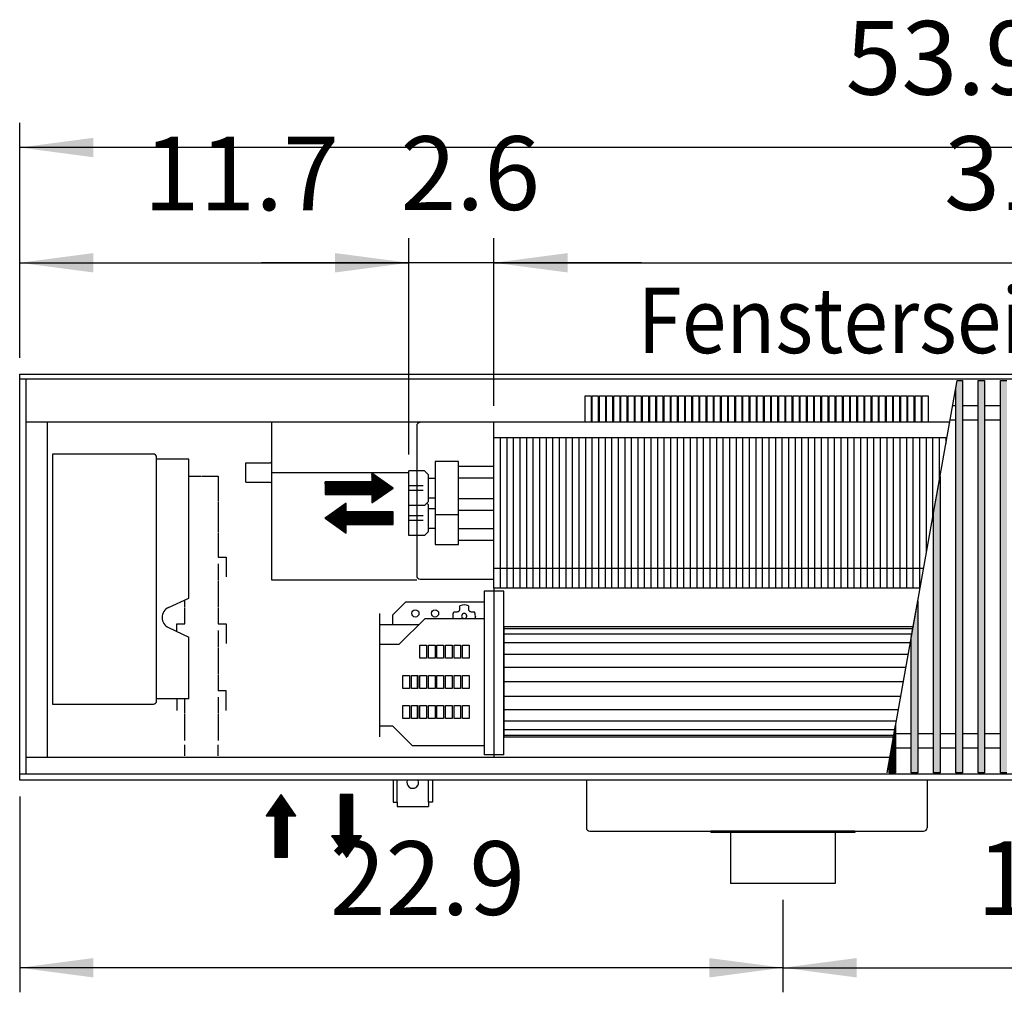
# Model space of a CAD drawing. Units: millimetres. Extents: x 16291 to 27725, y -26201 to -18748.
# Drawn here: x 17123 to 17875, y -22973 to -22230 of the extents above; entities that cross this region are included whole.
import ezdxf

# ---------------------------------------------------------------- set-up
doc = ezdxf.new("R2010")
doc.units = ezdxf.units.MM
doc.layers.add('1', color=7, linetype='Continuous')
doc.styles.add('CONVERTER_19', font='txt.shx', dxfattribs={"width": 0.9})
doc.dimstyles.new('ME10_DIM_166', dxfattribs={"dimtxt": 56.25, "dimasz": 56.25, "dimexe": 18.75, "dimexo": 12.5, "dimgap": 22.5, "dimtad": 1, "dimdec": 1, "dimlfac": 0.03937, "dimdsep": 46, "dimtxsty": 'CONVERTER_19', "dimsah": 1, "dimcen": 0.09, "dimclrd": 6, "dimclre": 6, "dimclrt": 3, "dimadec": 0, "dimazin": 0, "dimtfac": 1, "dimtdec": 4, "dimtix": 1, "dimtmove": 0, "dimatfit": 3, "dimfxl": 1, "dimtolj": 1, "dimtzin": 0, "dimarcsym": 0})
doc.dimstyles.new('ME10_DIM_167', dxfattribs={"dimtxt": 56.25, "dimasz": 56.25, "dimexe": 18.75, "dimexo": 12.5, "dimgap": 22.5, "dimtad": 1, "dimdec": 1, "dimlfac": 0.03937, "dimdsep": 46, "dimtxsty": 'CONVERTER_19', "dimsah": 1, "dimcen": 0.09, "dimclrd": 6, "dimclre": 6, "dimclrt": 3, "dimadec": 0, "dimazin": 0, "dimtfac": 1, "dimtdec": 4, "dimtix": 1, "dimtmove": 0, "dimatfit": 3, "dimfxl": 1, "dimtolj": 1, "dimtzin": 0, "dimarcsym": 0})
doc.dimstyles.new('ME10_DIM_168', dxfattribs={"dimtxt": 56.25, "dimasz": 56.25, "dimexe": 18.75, "dimexo": 12.5, "dimgap": 22.5, "dimtad": 1, "dimdec": 1, "dimlfac": 0.03937, "dimdsep": 46, "dimtxsty": 'CONVERTER_19', "dimsah": 1, "dimcen": 0.09, "dimclrd": 6, "dimclre": 6, "dimclrt": 3, "dimadec": 0, "dimazin": 0, "dimtfac": 1, "dimtdec": 4, "dimtix": 1, "dimtmove": 0, "dimatfit": 3, "dimfxl": 1, "dimtolj": 1, "dimtzin": 0, "dimarcsym": 0})
doc.dimstyles.new('ME10_DIM_170', dxfattribs={"dimtxt": 56.25, "dimasz": 56.25, "dimexe": 18.75, "dimexo": 12.5, "dimgap": 22.5, "dimtad": 1, "dimdec": 1, "dimlfac": 0.03937, "dimdsep": 46, "dimtxsty": 'CONVERTER_19', "dimsah": 1, "dimcen": 0.09, "dimclrd": 6, "dimclre": 6, "dimclrt": 3, "dimadec": 0, "dimazin": 0, "dimtfac": 1, "dimtdec": 4, "dimtix": 1, "dimtmove": 0, "dimatfit": 3, "dimfxl": 1, "dimtolj": 1, "dimtzin": 0, "dimarcsym": 0})
doc.dimstyles.new('ME10_DIM_172', dxfattribs={"dimtxt": 56.25, "dimasz": 56.25, "dimexe": 18.75, "dimexo": 12.5, "dimgap": 22.5, "dimtad": 1, "dimdec": 1, "dimlfac": 0.03937, "dimdsep": 46, "dimtxsty": 'CONVERTER_19', "dimsah": 1, "dimcen": 0.09, "dimclrd": 6, "dimclre": 6, "dimclrt": 3, "dimadec": 0, "dimazin": 0, "dimtfac": 1, "dimtdec": 4, "dimtix": 1, "dimtmove": 0, "dimatfit": 3, "dimfxl": 1, "dimtolj": 1, "dimtzin": 0, "dimarcsym": 0})
doc.dimstyles.new('ME10_DIM_173', dxfattribs={"dimtxt": 56.25, "dimasz": 56.25, "dimexe": 18.75, "dimexo": 12.5, "dimgap": 22.5, "dimtad": 1, "dimdec": 1, "dimlfac": 0.03937, "dimdsep": 46, "dimtxsty": 'CONVERTER_19', "dimsah": 1, "dimcen": 0.09, "dimclrd": 6, "dimclre": 6, "dimclrt": 3, "dimadec": 0, "dimazin": 0, "dimtfac": 1, "dimtdec": 4, "dimtix": 1, "dimtmove": 0, "dimatfit": 3, "dimfxl": 1, "dimtolj": 1, "dimtzin": 0, "dimarcsym": 0})
pattern_1 = [(45, (0, 0), (-0.007071067812, 0.007071067812), [])]

# ---------------------------------------------------------------- blocks, each defined once
blk = doc.blocks.new('*D161')
at = {"layer": '1', "color": 6, "linetype": 'Continuous'}
for p, q in [((17705.89, -22902.21), (17705.89, -22972.71)), ((18110.89, -22902.21), (18110.89, -22972.71)), ((17705.89, -22953.96), (18110.89, -22953.96))]:
    blk.add_line(p, q, dxfattribs=at)
at = {"layer": '1', "color": 6}
for points in [[(17762.14, -22946.56), (17762.14, -22961.37), (17705.89, -22953.96)], [(18054.64, -22961.37), (18054.64, -22946.56), (18110.89, -22953.96)]]:
    blk.add_solid(points, dxfattribs=at)
at = {"layer": '1', "color": 3, "insert": (17853.82, -22931.18), "char_height": 56.25, "attachment_point": 7, "rotation": 0.00014, "line_spacing_factor": 0.454545, "style": 'CONVERTER_19'}
blk.add_mtext('15.9', dxfattribs=at)
blk = doc.blocks.new('*D162')
at = {"layer": '1', "color": 6, "linetype": 'Continuous'}
for p, q in [((17123.39, -22488.21), (17123.39, -22308.96)), ((18493.39, -22488.21), (18493.39, -22308.96)), ((18493.39, -22327.71), (17123.39, -22327.71))]:
    blk.add_line(p, q, dxfattribs=at)
at = {"layer": '1', "color": 6}
for points in [[(17179.64, -22320.31), (17179.64, -22335.12), (17123.39, -22327.71)], [(18437.14, -22335.12), (18437.14, -22320.31), (18493.39, -22327.71)]]:
    blk.add_solid(points, dxfattribs=at)
at = {"layer": '1', "color": 3, "insert": (17753.82, -22304.93), "char_height": 56.25, "attachment_point": 7, "rotation": 0.00014, "line_spacing_factor": 0.454545, "style": 'CONVERTER_19'}
blk.add_mtext('53.9', dxfattribs=at)
blk = doc.blocks.new('*D163')
at = {"layer": '1', "color": 6, "linetype": 'Continuous'}
for p, q in [((17485.39, -22525.01), (17485.39, -22396.96)), ((18280.39, -22525.01), (18280.39, -22396.96)), ((17485.39, -22415.71), (18280.39, -22415.71))]:
    blk.add_line(p, q, dxfattribs=at)
at = {"layer": '1', "color": 6}
for points in [[(17541.64, -22408.31), (17541.64, -22423.12), (17485.39, -22415.71)], [(18224.14, -22423.12), (18224.14, -22408.31), (18280.39, -22415.71)]]:
    blk.add_solid(points, dxfattribs=at)
at = {"layer": '1', "color": 3, "insert": (17828.97, -22392.93), "char_height": 56.25, "attachment_point": 7, "rotation": 0.00014, "line_spacing_factor": 0.454545, "style": 'CONVERTER_19'}
blk.add_mtext('31.3', dxfattribs=at)
blk = doc.blocks.new('*D165')
at = {"layer": '1', "color": 6, "linetype": 'Continuous'}
for p, q in [((17123.39, -22488.21), (17123.39, -22396.96)), ((17420.39, -22562.05), (17420.39, -22396.96)), ((17123.39, -22415.71), (17420.39, -22415.71))]:
    blk.add_line(p, q, dxfattribs=at)
at = {"layer": '1', "color": 6}
for points in [[(17179.64, -22408.31), (17179.64, -22423.12), (17123.39, -22415.71)], [(17364.14, -22423.12), (17364.14, -22408.31), (17420.39, -22415.71)]]:
    blk.add_solid(points, dxfattribs=at)
at = {"layer": '1', "color": 3, "insert": (17217.97, -22393.21), "char_height": 56.25, "attachment_point": 7, "rotation": 0.00014, "line_spacing_factor": 0.454545, "style": 'CONVERTER_19'}
blk.add_mtext('11.7', dxfattribs=at)
blk = doc.blocks.new('*D167')
at = {"layer": '1', "color": 6, "linetype": 'Continuous'}
for p, q in [((17420.39, -22562.05), (17420.39, -22396.96)), ((17485.39, -22471.57), (17485.39, -22396.96)), ((17420.39, -22415.71), (17307.89, -22415.71)), ((17485.39, -22415.71), (17420.39, -22415.71)), ((17597.89, -22415.71), (17485.39, -22415.71)), ((17485.39, -22525.01), (17485.39, -22509.34))]:
    blk.add_line(p, q, dxfattribs=at)
at = {"layer": '1', "color": 6}
for points in [[(17364.14, -22423.12), (17364.14, -22408.31), (17420.39, -22415.71)], [(17541.64, -22408.31), (17541.64, -22423.12), (17485.39, -22415.71)]]:
    blk.add_solid(points, dxfattribs=at)
at = {"layer": '1', "color": 3, "insert": (17414.01, -22392.93), "char_height": 56.25, "attachment_point": 7, "rotation": 0.00014, "line_spacing_factor": 0.454545, "style": 'CONVERTER_19'}
blk.add_mtext('2.6', dxfattribs=at)
blk = doc.blocks.new('*D168')
at = {"layer": '1', "color": 6, "linetype": 'Continuous'}
for p, q in [((17123.39, -22823.21), (17123.39, -22972.71)), ((17705.89, -22902.21), (17705.89, -22972.71)), ((17705.89, -22953.96), (17123.39, -22953.96))]:
    blk.add_line(p, q, dxfattribs=at)
at = {"layer": '1', "color": 6}
for points in [[(17179.64, -22946.56), (17179.64, -22961.37), (17123.39, -22953.96)], [(17649.64, -22961.37), (17649.64, -22946.56), (17705.89, -22953.96)]]:
    blk.add_solid(points, dxfattribs=at)
at = {"layer": '1', "color": 3, "insert": (17360.07, -22931.18), "char_height": 56.25, "attachment_point": 7, "rotation": 0.00014, "line_spacing_factor": 0.454545, "style": 'CONVERTER_19'}
blk.add_mtext('22.9', dxfattribs=at)

msp = doc.modelspace()

# ---------------------------------------------------------------- hatches: boundary and pattern name
at = {"layer": '1', "linetype": 'Continuous'}
h = msp.add_hatch(dxfattribs=at)
h.set_pattern_fill('_USER', color=6, scale=0.01, angle=45, pattern_type=0)
h.set_pattern_definition(pattern_1)
h.paths.add_polyline_path([(17842.89, -22505.68), (17842.89, -22805.15), (17837.89, -22805.15), (17837.89, -22511.7), (17838.97, -22505.68)])
h = msp.add_hatch(dxfattribs=at)
h.set_pattern_fill('_USER', color=6, scale=0.01, angle=45, pattern_type=0)
h.set_pattern_definition(pattern_1)
h.paths.add_polyline_path([(17859.89, -22805.15), (17854.89, -22805.15), (17854.89, -22505.68), (17859.89, -22505.68)])
h = msp.add_hatch(dxfattribs=at)
h.set_pattern_fill('_USER', color=6, scale=0.01, angle=45, pattern_type=0)
h.set_pattern_definition(pattern_1)
h.paths.add_polyline_path([(17876.89, -22805.15), (17871.89, -22805.15), (17871.89, -22505.68), (17876.89, -22505.68)])
h = msp.add_hatch(dxfattribs=at)
h.set_pattern_fill('_USER', color=6, scale=0.01, angle=45, pattern_type=0)
h.set_pattern_definition(pattern_1)
h.paths.add_polyline_path([(17408.39, -22587.75), (17392.15, -22576.38), (17392.15, -22582.88), (17356.43, -22582.88), (17356.43, -22592.62), (17392.15, -22592.62), (17392.15, -22599.11)])
h = msp.add_hatch(dxfattribs=at)
h.set_pattern_fill('_USER', color=6, scale=0.01, angle=45, pattern_type=0)
h.set_pattern_definition(pattern_1)
h.paths.add_polyline_path([(17825.89, -22805.15), (17820.89, -22805.15), (17820.89, -22606.72), (17825.89, -22578.78)])
h = msp.add_hatch(dxfattribs=at)
h.set_pattern_fill('_USER', color=6, scale=0.01, angle=45, pattern_type=0)
h.set_pattern_definition(pattern_1)
h.paths.add_polyline_path([(17372.67, -22622.08), (17372.67, -22615.58), (17408.39, -22615.58), (17408.39, -22605.84), (17372.67, -22605.84), (17372.67, -22599.35), (17356.43, -22610.71)])
h = msp.add_hatch(dxfattribs=at)
h.set_pattern_fill('_USER', color=6, scale=0.01, angle=45, pattern_type=0)
h.set_pattern_definition(pattern_1)
h.paths.add_polyline_path([(17808.89, -22805.15), (17803.89, -22805.15), (17803.89, -22701.74), (17808.89, -22673.8)])
h = msp.add_hatch(dxfattribs=at)
h.set_pattern_fill('_USER', color=6, scale=0.01, angle=45, pattern_type=0)
h.set_pattern_definition(pattern_1)
h.paths.add_polyline_path([(17791.89, -22805.15), (17786.89, -22805.15), (17786.89, -22796.76), (17791.89, -22768.82)])
h = msp.add_hatch(dxfattribs=at)
h.set_pattern_fill('_USER', color=6, scale=0.01, angle=45, pattern_type=0)
h.set_pattern_definition(pattern_1)
h.paths.add_polyline_path([(17322.89, -22821.71), (17311.52, -22837.95), (17318.02, -22837.95), (17318.02, -22869.6), (17327.76, -22869.6), (17327.76, -22837.95), (17334.25, -22837.95)])
h = msp.add_hatch(dxfattribs=at)
h.set_pattern_fill('_USER', color=6, scale=0.01, angle=45, pattern_type=0)
h.set_pattern_definition(pattern_1)
h.paths.add_polyline_path([(17384.25, -22853.36), (17377.76, -22853.36), (17377.76, -22821.71), (17372.89, -22821.71), (17368.02, -22821.71), (17368.02, -22853.36), (17361.52, -22853.36), (17372.89, -22869.6)])

# ---------------------------------------------------------------- linework, layer by layer
at = {"color": 6, "linetype": 'Continuous'}
for p, q in [((17127.99, -22504.68), (17127.99, -22806.15)), ((17315.64, -22537.51), (17315.64, -22657.82)), ((17426.39, -22540.31), (17426.39, -22654.61)), ((17490.39, -22664.06), (17490.39, -22549.06)), ((17495.39, -22664.06), (17495.39, -22549.06)), ((17500.39, -22664.06), (17500.39, -22549.06)), ((17505.39, -22664.06), (17505.39, -22549.06)), ((17510.39, -22664.06), (17510.39, -22549.06)), ((17515.39, -22664.06), (17515.39, -22549.06)), ((17520.39, -22664.06), (17520.39, -22549.06)), ((17525.39, -22664.06), (17525.39, -22549.06)), ((17530.39, -22664.06), (17530.39, -22549.06)), ((17535.39, -22664.06), (17535.39, -22549.06)), ((17540.39, -22664.06), (17540.39, -22549.06)), ((17545.39, -22664.06), (17545.39, -22549.06)), ((17550.39, -22664.06), (17550.39, -22549.06)), ((17555.39, -22664.06), (17555.39, -22549.06)), ((17560.39, -22664.06), (17560.39, -22549.06)), ((17565.39, -22664.06), (17565.39, -22549.06)), ((17570.39, -22664.06), (17570.39, -22549.06)), ((17575.39, -22664.06), (17575.39, -22549.06)), ((17580.39, -22664.06), (17580.39, -22549.06)), ((17585.39, -22664.06), (17585.39, -22549.06)), ((17590.39, -22664.06), (17590.39, -22549.06)), ((17595.39, -22664.06), (17595.39, -22549.06)), ((17600.39, -22664.06), (17600.39, -22549.06)), ((17605.39, -22664.06), (17605.39, -22549.06)), ((17610.39, -22664.06), (17610.39, -22549.06)), ((17615.39, -22664.06), (17615.39, -22549.06)), ((17620.39, -22664.06), (17620.39, -22549.06)), ((17625.39, -22664.06), (17625.39, -22549.06)), ((17630.39, -22664.06), (17630.39, -22549.06)), ((17635.39, -22664.06), (17635.39, -22549.06)), ((17640.39, -22664.06), (17640.39, -22549.06)), ((17645.39, -22664.06), (17645.39, -22549.06)), ((17650.39, -22664.06), (17650.39, -22549.06)), ((17655.39, -22664.06), (17655.39, -22549.06)), ((17660.39, -22664.06), (17660.39, -22549.06)), ((17665.39, -22664.06), (17665.39, -22549.06)), ((17670.39, -22664.06), (17670.39, -22549.06)), ((17675.39, -22664.06), (17675.39, -22549.06)), ((17680.39, -22664.06), (17680.39, -22549.06)), ((17685.39, -22664.06), (17685.39, -22549.06)), ((17690.39, -22664.06), (17690.39, -22549.06)), ((17695.39, -22664.06), (17695.39, -22549.06)), ((17700.39, -22664.06), (17700.39, -22549.06)), ((17705.39, -22664.06), (17705.39, -22549.06)), ((17710.39, -22664.06), (17710.39, -22549.06)), ((17715.39, -22664.06), (17715.39, -22549.06)), ((17720.39, -22664.06), (17720.39, -22549.06)), ((17725.39, -22664.06), (17725.39, -22549.06)), ((17730.39, -22664.06), (17730.39, -22549.06)), ((17735.39, -22664.06), (17735.39, -22549.06)), ((17740.39, -22664.06), (17740.39, -22549.06)), ((17745.39, -22664.06), (17745.39, -22549.06)), ((17750.39, -22664.06), (17750.39, -22549.06)), ((17755.39, -22664.06), (17755.39, -22549.06)), ((17760.39, -22664.06), (17760.39, -22549.06)), ((17765.39, -22664.06), (17765.39, -22549.06)), ((17770.39, -22664.06), (17770.39, -22549.06)), ((17775.39, -22664.06), (17775.39, -22549.06)), ((17780.39, -22664.06), (17780.39, -22549.06)), ((17785.39, -22664.06), (17785.39, -22549.06)), ((17790.39, -22664.06), (17790.39, -22549.06)), ((17795.39, -22664.06), (17795.39, -22549.06)), ((17800.39, -22664.06), (17800.39, -22549.06)), ((17805.39, -22664.06), (17805.39, -22549.06)), ((17810.39, -22664.06), (17810.39, -22549.06)), ((17815.39, -22637.47), (17815.39, -22549.06)), ((17820.39, -22609.52), (17820.39, -22549.06)), ((17825.39, -22581.57), (17825.39, -22549.06)), ((17830.39, -22553.62), (17830.39, -22549.06)), ((17252.39, -22565.71), (17227.89, -22565.71)), ((17252.39, -22671.69), (17252.39, -22565.71)), ((17295.94, -22568.52), (17314.65, -22568.35)), ((17314.65, -22568.35), (17315.34, -22568.06)), ((17252.39, -22578.71), (17261.89, -22578.71)), ((17262.39, -22578.71), (17274.89, -22578.71)), ((17274.89, -22578.71), (17274.89, -22598.02)), ((17295.94, -22583.17), (17314.65, -22583.34)), ((17314.65, -22583.34), (17315.06, -22583.45)), ((17315.06, -22583.45), (17315.34, -22583.57)), ((17315.34, -22583.57), (17315.64, -22584.27)), ((17431.39, -22585.91), (17420.39, -22585.91)), ((17431.39, -22589.52), (17420.39, -22589.52)), ((17274.89, -22598.52), (17274.89, -22621.65)), ((17431.39, -22608.87), (17420.39, -22608.87)), ((17431.39, -22612.48), (17420.39, -22612.48)), ((17274.89, -22622.15), (17274.89, -22640.46)), ((17274.89, -22640.46), (17280.89, -22640.46)), ((17280.89, -22640.46), (17280.89, -22655.46)), ((17274.89, -22645.46), (17274.89, -22657.96)), ((17428.99, -22657.21), (17485.39, -22657.21)), ((17274.89, -22658.46), (17274.89, -22678.46)), ((17315.64, -22657.82), (17426.39, -22657.82)), ((17237.01, -22678.86), (17252.39, -22671.69)), ((17485.39, -22666.48), (17485.39, -22791.34)), ((17249.39, -22678.46), (17249.39, -22673.09)), ((17249.39, -22691.46), (17249.39, -22678.96)), ((17274.89, -22678.96), (17274.89, -22691.46)), ((17459.33, -22680.59), (17459.38, -22680.11)), ((17459.38, -22677.83), (17459.38, -22677.58)), ((17459.38, -22680.11), (17459.38, -22677.83)), ((17465.99, -22677.58), (17465.99, -22677.83)), ((17465.99, -22677.83), (17465.99, -22680.11)), ((17465.99, -22680.11), (17466.05, -22680.61)), ((17454.19, -22685.35), (17454.36, -22683.7)), ((17454.19, -22685.41), (17454.19, -22685.35)), ((17454.36, -22687.1), (17454.19, -22685.41)), ((17454.36, -22683.7), (17454.86, -22682.11)), ((17454.39, -22687.21), (17454.36, -22687.1)), ((17454.86, -22682.11), (17455.11, -22682.11)), ((17455.11, -22682.11), (17457.38, -22682.11)), ((17457.38, -22682.11), (17457.89, -22682.05)), ((17457.89, -22682.05), (17458.15, -22681.96)), ((17458.15, -22681.96), (17458.38, -22681.84)), ((17458.38, -22681.84), (17458.67, -22681.64)), ((17458.67, -22681.64), (17458.82, -22681.5)), ((17458.82, -22681.5), (17458.96, -22681.34)), ((17458.96, -22681.34), (17459.15, -22681.06)), ((17459.15, -22681.06), (17459.23, -22680.87)), ((17459.23, -22680.87), (17459.33, -22680.59)), ((17460.92, -22687.18), (17460.96, -22687.21)), ((17461.75, -22687.14), (17461.98, -22687.21)), ((17463.42, -22687.21), (17463.61, -22687.11)), ((17464.41, -22687.21), (17464.46, -22687.18)), ((17466.05, -22680.61), (17466.14, -22680.87)), ((17466.14, -22680.87), (17466.26, -22681.1)), ((17466.26, -22681.1), (17466.46, -22681.4)), ((17466.46, -22681.4), (17466.6, -22681.55)), ((17466.6, -22681.55), (17466.76, -22681.68)), ((17466.76, -22681.68), (17467.04, -22681.87)), ((17467.04, -22681.87), (17467.22, -22681.96)), ((17467.22, -22681.96), (17467.51, -22682.05)), ((17467.51, -22682.05), (17467.99, -22682.11)), ((17467.99, -22682.11), (17470.26, -22682.11)), ((17470.26, -22682.11), (17470.52, -22682.11)), ((17471.19, -22685.41), (17470.83, -22687.21)), ((17237.01, -22694.27), (17252.39, -22701.44)), ((17243.39, -22697.24), (17243.39, -22691.46)), ((17243.39, -22691.46), (17249.39, -22691.46)), ((17274.89, -22691.46), (17280.89, -22691.46)), ((17280.89, -22691.46), (17280.89, -22706.46)), ((17252.39, -22748.71), (17252.39, -22701.44)), ((17274.89, -22696.46), (17274.89, -22708.96)), ((17274.89, -22709.46), (17274.89, -22729.46)), ((17428.89, -22717.71), (17428.89, -22707.71)), ((17428.89, -22707.71), (17433.89, -22707.71)), ((17433.89, -22707.71), (17433.89, -22717.71)), ((17435.39, -22707.71), (17440.39, -22707.71)), ((17435.39, -22717.71), (17435.39, -22707.71)), ((17440.39, -22707.71), (17440.39, -22717.71)), ((17441.89, -22707.71), (17446.89, -22707.71)), ((17441.89, -22717.71), (17441.89, -22707.71)), ((17446.89, -22707.71), (17446.89, -22717.71)), ((17448.39, -22717.71), (17448.39, -22707.71)), ((17448.39, -22707.71), (17453.39, -22707.71)), ((17453.39, -22707.71), (17453.39, -22717.71)), ((17454.89, -22717.71), (17454.89, -22707.71)), ((17454.89, -22707.71), (17459.89, -22707.71)), ((17459.89, -22707.71), (17459.89, -22717.71)), ((17461.39, -22707.71), (17466.39, -22707.71)), ((17461.39, -22717.71), (17461.39, -22707.71)), ((17466.39, -22707.71), (17466.39, -22717.71)), ((17433.89, -22717.71), (17428.89, -22717.71)), ((17440.39, -22717.71), (17435.39, -22717.71)), ((17446.89, -22717.71), (17441.89, -22717.71)), ((17453.39, -22717.71), (17448.39, -22717.71)), ((17459.89, -22717.71), (17454.89, -22717.71)), ((17466.39, -22717.71), (17461.39, -22717.71)), ((17274.89, -22729.96), (17274.89, -22742.46)), ((17415.89, -22740.71), (17415.89, -22730.71)), ((17415.89, -22730.71), (17420.89, -22730.71)), ((17420.89, -22730.71), (17420.89, -22740.71)), ((17422.39, -22740.71), (17422.39, -22730.71)), ((17422.39, -22730.71), (17427.39, -22730.71)), ((17426.72, -22730.71), (17426.72, -22732.11)), ((17426.72, -22732.11), (17426.72, -22740.72)), ((17427.39, -22730.71), (17427.39, -22740.71)), ((17428.89, -22730.71), (17433.89, -22730.71)), ((17428.89, -22740.71), (17428.89, -22730.71)), ((17433.89, -22730.71), (17433.89, -22740.71)), ((17435.39, -22740.71), (17435.39, -22730.71)), ((17435.39, -22730.71), (17440.39, -22730.71)), ((17440.39, -22730.71), (17440.39, -22740.71)), ((17441.89, -22740.71), (17441.89, -22730.71)), ((17441.89, -22730.71), (17446.89, -22730.71)), ((17446.89, -22730.71), (17446.89, -22740.71)), ((17448.39, -22740.71), (17448.39, -22730.71)), ((17448.39, -22730.71), (17453.39, -22730.71)), ((17453.39, -22730.71), (17453.39, -22740.71)), ((17454.89, -22740.71), (17454.89, -22730.71)), ((17454.89, -22730.71), (17459.89, -22730.71)), ((17459.89, -22730.71), (17459.89, -22740.71)), ((17461.39, -22740.71), (17461.39, -22730.71)), ((17461.39, -22730.71), (17466.39, -22730.71)), ((17466.39, -22730.71), (17466.39, -22740.71)), ((17280.89, -22742.46), (17274.89, -22742.46)), ((17274.89, -22747.46), (17274.89, -22759.96)), ((17280.89, -22757.46), (17280.89, -22742.46)), ((17420.89, -22740.71), (17415.89, -22740.71)), ((17427.39, -22740.71), (17422.39, -22740.71)), ((17433.89, -22740.71), (17428.89, -22740.71)), ((17440.39, -22740.71), (17435.39, -22740.71)), ((17446.89, -22740.71), (17441.89, -22740.71)), ((17453.39, -22740.71), (17448.39, -22740.71)), ((17459.89, -22740.71), (17454.89, -22740.71)), ((17466.39, -22740.71), (17461.39, -22740.71)), ((17252.39, -22748.71), (17227.89, -22748.71)), ((17243.39, -22748.71), (17243.39, -22757.46)), ((17249.39, -22759.96), (17249.39, -22748.71)), ((17415.89, -22763.71), (17415.89, -22753.71)), ((17415.89, -22753.71), (17420.89, -22753.71)), ((17420.89, -22753.71), (17420.89, -22763.71)), ((17422.39, -22763.71), (17422.39, -22753.71)), ((17422.39, -22753.71), (17427.39, -22753.71)), ((17426.72, -22753.71), (17426.72, -22756.69)), ((17427.39, -22753.71), (17427.39, -22763.71)), ((17428.89, -22763.71), (17428.89, -22753.71)), ((17428.89, -22753.71), (17433.89, -22753.71)), ((17433.89, -22753.71), (17433.89, -22763.71)), ((17435.39, -22763.71), (17435.39, -22753.71)), ((17435.39, -22753.71), (17440.39, -22753.71)), ((17440.39, -22753.71), (17440.39, -22763.71)), ((17441.89, -22763.71), (17441.89, -22753.71)), ((17441.89, -22753.71), (17446.89, -22753.71)), ((17446.89, -22753.71), (17446.89, -22763.71)), ((17448.39, -22763.71), (17448.39, -22753.71)), ((17448.39, -22753.71), (17453.39, -22753.71)), ((17453.39, -22753.71), (17453.39, -22763.71)), ((17454.89, -22763.71), (17454.89, -22753.71)), ((17454.89, -22753.71), (17459.89, -22753.71)), ((17459.89, -22753.71), (17459.89, -22763.71)), ((17461.39, -22753.71), (17466.39, -22753.71)), ((17461.39, -22763.71), (17461.39, -22753.71)), ((17466.39, -22753.71), (17466.39, -22763.71)), ((17249.39, -22780.46), (17249.39, -22760.46)), ((17274.89, -22760.46), (17274.89, -22780.46)), ((17426.72, -22756.69), (17426.72, -22763.13)), ((17420.89, -22763.71), (17415.89, -22763.71)), ((17427.39, -22763.71), (17422.39, -22763.71)), ((17426.72, -22763.13), (17426.72, -22763.71)), ((17433.89, -22763.71), (17428.89, -22763.71)), ((17440.39, -22763.71), (17435.39, -22763.71)), ((17446.89, -22763.71), (17441.89, -22763.71)), ((17453.39, -22763.71), (17448.39, -22763.71)), ((17459.89, -22763.71), (17454.89, -22763.71)), ((17466.39, -22763.71), (17461.39, -22763.71)), ((17249.39, -22792.11), (17249.39, -22783.71)), ((17274.89, -22792.11), (17274.89, -22783.71))]:
    msp.add_line(p, q, dxfattribs=at)
at = {"color": 1, "linetype": 'Continuous'}
for p, q in [((17833.27, -22537.51), (17127.99, -22537.51)), ((17144.39, -22537.51), (17144.39, -22793.51)), ((17485.39, -22664.06), (17485.39, -22549.06)), ((17148.39, -22561.71), (17148.39, -22752.71)), ((17225.39, -22561.71), (17148.39, -22561.71)), ((17227.89, -22750.21), (17227.89, -22564.21)), ((17440.39, -22567.49), (17440.39, -22607.93)), ((17458.39, -22607.93), (17458.39, -22567.49)), ((17420.39, -22600.94), (17420.39, -22574.55)), ((17432.39, -22574.55), (17420.39, -22574.55)), ((17458.35, -22570.94), (17485.39, -22570.94)), ((17435.39, -22597.94), (17435.39, -22577.55)), ((17435.39, -22580.25), (17440.39, -22580.25)), ((17458.39, -22579.94), (17485.39, -22579.94)), ((17435.39, -22595.25), (17440.39, -22595.25)), ((17458.39, -22595.56), (17485.39, -22595.56)), ((17420.39, -22623.91), (17420.39, -22600.94)), ((17432.39, -22600.94), (17420.39, -22600.94)), ((17435.39, -22620.91), (17435.39, -22600.52)), ((17435.39, -22603.21), (17440.54, -22603.21)), ((17458.37, -22604.55), (17485.39, -22604.56)), ((17440.39, -22607.93), (17440.39, -22630.9)), ((17458.39, -22630.9), (17458.39, -22607.93)), ((17435.39, -22618.21), (17440.39, -22618.21)), ((17458.35, -22618.52), (17485.39, -22618.52)), ((17432.39, -22623.91), (17420.39, -22623.91)), ((17458.37, -22627.52), (17485.39, -22627.52)), ((17492.89, -22735.71), (17492.89, -22666.48)), ((17407.89, -22684.71), (17417.89, -22674.71)), ((17477.89, -22674.71), (17417.89, -22674.71)), ((17397.89, -22683.61), (17397.89, -22707.21)), ((17407.89, -22684.71), (17407.89, -22691.99)), ((17412.89, -22707.21), (17432.89, -22687.21)), ((17432.89, -22687.21), (17477.89, -22687.21)), ((17397.89, -22707.21), (17397.89, -22777.59)), ((17412.89, -22707.21), (17397.89, -22707.21)), ((17492.89, -22783.41), (17492.89, -22735.71)), ((17148.39, -22752.71), (17225.39, -22752.71)), ((17397.89, -22769.21), (17407.89, -22769.21)), ((17422.89, -22784.21), (17407.89, -22769.21)), ((17422.89, -22784.21), (17477.89, -22784.21)), ((17492.89, -22791.34), (17492.89, -22783.41)), ((17787.47, -22793.51), (17127.99, -22793.51)), ((17650.89, -22849.71), (17650.89, -22850.71)), ((17665.89, -22850.71), (17650.89, -22850.71)), ((17745.89, -22850.71), (17665.89, -22850.71)), ((17760.89, -22850.71), (17745.89, -22850.71)), ((17760.89, -22849.71), (17760.89, -22850.71))]:
    msp.add_line(p, q, dxfattribs=at)
at = {"color": 2, "linetype": 'Continuous'}
for p, q in [((17555.89, -22810.71), (17555.89, -22847.11)), ((17815.89, -22810.71), (17815.89, -22847.11)), ((17558.49, -22849.71), (17650.89, -22849.71)), ((17760.89, -22849.71), (17650.89, -22849.71)), ((17665.89, -22850.71), (17665.89, -22889.71)), ((17745.89, -22850.71), (17745.89, -22889.71)), ((17760.89, -22849.71), (17813.29, -22849.71)), ((17705.89, -22889.71), (17665.89, -22889.71)), ((17745.89, -22889.71), (17705.89, -22889.71))]:
    msp.add_line(p, q, dxfattribs=at)
at = {"color": 6, "linetype": 'Continuous'}
for centre in [(17425.39, -22683.41), (17440.39, -22683.41)]:
    msp.add_circle(centre, 2.75, dxfattribs=at)
for centre, radius, start, end in [((17428.99, -22540.31), 2.6, 90, 180), ((17428.99, -22654.61), 2.6, 180, 270), ((17240.6, -22686.56), 8.5, 115, 245), ((17462.69, -22685.41), 8.5, 67.13112, 112.86888), ((17462.66, -22685.41), 1.95, 299.1504, 242.30343), ((17462.69, -22685.41), 8.5, 0.00023, 22.86911)]:
    msp.add_arc(centre, radius, start, end, dxfattribs=at)
at = {"color": 1, "linetype": 'Continuous'}
for centre, start, end in [((17225.39, -22564.21), 0, 90), ((17225.39, -22750.21), 270, 0)]:
    msp.add_arc(centre, 2.5, start, end, dxfattribs=at)
at = {"color": 2, "linetype": 'Continuous'}
for centre, start, end in [((17558.49, -22847.11), 180, 270), ((17813.29, -22847.11), 270, 0)]:
    msp.add_arc(centre, 2.6, start, end, dxfattribs=at)
at = {"layer": '1', "color": 3, "linetype": 'Continuous'}
for p, q in [((17123.39, -22810.71), (17123.39, -22500.71)), ((17123.39, -22500.71), (18493.39, -22500.71)), ((18493.39, -22810.71), (17123.39, -22810.71))]:
    msp.add_line(p, q, dxfattribs=at)
at = {"layer": '1', "color": 6, "linetype": 'Continuous'}
for p, q in [((18493.39, -22504.68), (17123.39, -22504.68)), ((17785.39, -22805.15), (17838.97, -22505.68)), ((17837.89, -22511.7), (17838.97, -22505.68)), ((17838.97, -22505.68), (17842.89, -22505.68)), ((17842.89, -22505.68), (17842.89, -22805.15)), ((17854.89, -22805.15), (17854.89, -22505.68)), ((17854.89, -22505.68), (17859.89, -22505.68)), ((17859.89, -22505.68), (17859.89, -22805.15)), ((17871.89, -22505.68), (17876.89, -22505.68)), ((17871.89, -22805.15), (17871.89, -22505.68)), ((17837.89, -22805.15), (17837.89, -22511.7)), ((17559.52, -22517.28), (17559.52, -22537.51)), ((17564.99, -22517.28), (17564.99, -22537.51)), ((17570.47, -22517.28), (17570.47, -22537.51)), ((17575.94, -22517.28), (17575.94, -22537.51)), ((17581.42, -22517.28), (17581.42, -22537.51)), ((17586.89, -22517.28), (17586.89, -22537.51)), ((17592.37, -22517.28), (17592.37, -22537.51)), ((17597.84, -22517.28), (17597.84, -22537.51)), ((17603.32, -22517.28), (17603.32, -22537.51)), ((17608.79, -22517.28), (17608.79, -22537.51)), ((17614.27, -22517.28), (17614.27, -22537.51)), ((17619.74, -22517.28), (17619.74, -22537.51)), ((17625.22, -22517.28), (17625.22, -22537.51)), ((17630.69, -22517.28), (17630.69, -22537.51)), ((17636.16, -22517.28), (17636.16, -22537.51)), ((17641.64, -22517.28), (17641.64, -22537.51)), ((17647.11, -22517.28), (17647.11, -22537.51)), ((17652.59, -22517.28), (17652.59, -22537.51)), ((17658.06, -22517.28), (17658.06, -22537.51)), ((17663.54, -22517.28), (17663.54, -22537.51)), ((17669.01, -22517.28), (17669.01, -22537.51)), ((17674.49, -22517.28), (17674.49, -22537.51)), ((17679.96, -22517.28), (17679.96, -22537.51)), ((17685.44, -22517.28), (17685.44, -22537.51)), ((17690.91, -22517.28), (17690.91, -22537.51)), ((17696.39, -22517.28), (17696.39, -22537.51)), ((17701.86, -22517.28), (17701.86, -22537.51)), ((17707.34, -22517.28), (17707.34, -22537.51)), ((17712.81, -22517.28), (17712.81, -22537.51)), ((17718.29, -22517.28), (17718.29, -22537.51)), ((17723.76, -22517.28), (17723.76, -22537.51)), ((17729.24, -22517.28), (17729.24, -22537.51)), ((17734.71, -22517.28), (17734.71, -22537.51)), ((17740.19, -22517.28), (17740.19, -22537.51)), ((17745.66, -22517.28), (17745.66, -22537.51)), ((17751.13, -22517.28), (17751.13, -22537.51)), ((17756.61, -22517.28), (17756.61, -22537.51)), ((17762.08, -22517.28), (17762.08, -22537.51)), ((17767.56, -22517.28), (17767.56, -22537.51)), ((17773.03, -22517.28), (17773.03, -22537.51)), ((17778.51, -22517.28), (17778.51, -22537.51)), ((17783.98, -22517.28), (17783.98, -22537.51)), ((17789.46, -22517.28), (17789.46, -22537.51)), ((17794.93, -22517.28), (17794.93, -22537.51)), ((17800.41, -22517.28), (17800.41, -22537.51)), ((17805.88, -22517.28), (17805.88, -22537.51)), ((17811.36, -22517.28), (17811.36, -22537.51)), ((17816.83, -22517.28), (17816.83, -22537.51)), ((17835.57, -22524.68), (17837.89, -22524.68)), ((17842.89, -22524.68), (17854.89, -22524.68)), ((17859.89, -22524.68), (17871.89, -22524.68)), ((17833.6, -22535.68), (17837.89, -22535.68)), ((17842.89, -22535.68), (17854.89, -22535.68)), ((17859.89, -22535.68), (17871.89, -22535.68)), ((17485.39, -22549.06), (17485.39, -22537.51)), ((17559.52, -22537.51), (17554.94, -22537.51)), ((17564.99, -22537.51), (17560.42, -22537.51)), ((17570.47, -22537.51), (17565.89, -22537.51)), ((17575.94, -22537.51), (17571.37, -22537.51)), ((17581.42, -22537.51), (17576.84, -22537.51)), ((17586.89, -22537.51), (17582.32, -22537.51)), ((17592.37, -22537.51), (17587.79, -22537.51)), ((17597.84, -22537.51), (17593.27, -22537.51)), ((17603.32, -22537.51), (17598.74, -22537.51)), ((17608.79, -22537.51), (17604.22, -22537.51)), ((17614.27, -22537.51), (17609.69, -22537.51)), ((17619.74, -22537.51), (17615.17, -22537.51)), ((17625.22, -22537.51), (17620.64, -22537.51)), ((17630.69, -22537.51), (17626.12, -22537.51)), ((17636.16, -22537.51), (17631.59, -22537.51)), ((17641.64, -22537.51), (17637.06, -22537.51)), ((17647.11, -22537.51), (17642.54, -22537.51)), ((17652.59, -22537.51), (17648.01, -22537.51)), ((17658.06, -22537.51), (17653.49, -22537.51)), ((17663.54, -22537.51), (17658.96, -22537.51)), ((17669.01, -22537.51), (17664.44, -22537.51)), ((17674.49, -22537.51), (17669.91, -22537.51)), ((17679.96, -22537.51), (17675.39, -22537.51)), ((17685.44, -22537.51), (17680.86, -22537.51)), ((17690.91, -22537.51), (17686.34, -22537.51)), ((17696.39, -22537.51), (17691.81, -22537.51)), ((17701.86, -22537.51), (17697.29, -22537.51)), ((17707.34, -22537.51), (17702.76, -22537.51)), ((17712.81, -22537.51), (17708.24, -22537.51)), ((17718.29, -22537.51), (17713.71, -22537.51)), ((17723.76, -22537.51), (17719.19, -22537.51)), ((17729.24, -22537.51), (17724.66, -22537.51)), ((17734.71, -22537.51), (17730.14, -22537.51)), ((17740.19, -22537.51), (17735.61, -22537.51)), ((17295.94, -22583.17), (17295.94, -22568.52)), ((17315.64, -22575.84), (17420.39, -22575.84)), ((17820.89, -22606.72), (17825.89, -22578.78)), ((17825.89, -22578.78), (17825.89, -22805.15)), ((17820.89, -22805.15), (17820.89, -22606.72)), ((17813.31, -22649.06), (17485.39, -22649.06)), ((17485.39, -22664.06), (17485.39, -22793.51)), ((17803.89, -22701.74), (17808.89, -22673.8)), ((17808.89, -22673.8), (17808.89, -22805.15)), ((17805.07, -22695.14), (17492.89, -22695.14)), ((17804.32, -22699.34), (17492.89, -22699.34)), ((17803.89, -22805.15), (17803.89, -22701.74)), ((17803.12, -22706.01), (17492.89, -22706.01)), ((17801.57, -22714.71), (17492.89, -22714.71)), ((17799.75, -22724.84), (17492.89, -22724.84)), ((17797.81, -22735.71), (17492.89, -22735.71)), ((17492.89, -22746.58), (17795.87, -22746.58)), ((17492.89, -22756.71), (17794.05, -22756.71)), ((17492.89, -22765.41), (17792.5, -22765.41)), ((17786.89, -22796.76), (17791.89, -22768.82)), ((17791.89, -22768.82), (17791.89, -22805.15)), ((17492.89, -22772.09), (17791.3, -22772.09)), ((17492.89, -22776.28), (17790.55, -22776.28)), ((17791.89, -22775.15), (17803.89, -22775.15)), ((17808.89, -22775.15), (17820.89, -22775.15)), ((17825.89, -22775.15), (17837.89, -22775.15)), ((17842.89, -22775.15), (17854.89, -22775.15)), ((17859.89, -22775.15), (17871.89, -22775.15)), ((17791.89, -22786.15), (17803.89, -22786.15)), ((17808.89, -22786.15), (17820.89, -22786.15)), ((17825.89, -22786.15), (17837.89, -22786.15)), ((17842.89, -22786.15), (17854.89, -22786.15)), ((17859.89, -22786.15), (17871.89, -22786.15)), ((17786.89, -22805.15), (17786.89, -22796.76)), ((18493.39, -22806.15), (17123.39, -22806.15)), ((17791.89, -22805.15), (17786.89, -22805.15)), ((17808.89, -22805.15), (17803.89, -22805.15)), ((17825.89, -22805.15), (17820.89, -22805.15)), ((17842.89, -22805.15), (17837.89, -22805.15)), ((17859.89, -22805.15), (17854.89, -22805.15)), ((17876.89, -22805.15), (17871.89, -22805.15)), ((17411.39, -22827.43), (17411.39, -22810.71)), ((17435.39, -22827.43), (17435.39, -22810.71))]:
    msp.add_line(p, q, dxfattribs=at)
at = {"layer": '1', "color": 1, "linetype": 'Continuous'}
for p, q in [((17554.94, -22537.51), (17554.94, -22517.28)), ((17554.94, -22517.28), (17559.52, -22517.28)), ((17560.42, -22517.28), (17564.99, -22517.28)), ((17560.42, -22537.51), (17560.42, -22517.28)), ((17565.89, -22537.51), (17565.89, -22517.28)), ((17565.89, -22517.28), (17570.47, -22517.28)), ((17571.37, -22517.28), (17575.94, -22517.28)), ((17571.37, -22537.51), (17571.37, -22517.28)), ((17576.84, -22537.51), (17576.84, -22517.28)), ((17576.84, -22517.28), (17581.42, -22517.28)), ((17582.32, -22517.28), (17586.89, -22517.28)), ((17582.32, -22537.51), (17582.32, -22517.28)), ((17587.79, -22537.51), (17587.79, -22517.28)), ((17587.79, -22517.28), (17592.37, -22517.28)), ((17593.27, -22517.28), (17597.84, -22517.28)), ((17593.27, -22537.51), (17593.27, -22517.28)), ((17598.74, -22517.28), (17603.32, -22517.28)), ((17598.74, -22537.51), (17598.74, -22517.28)), ((17604.22, -22517.28), (17608.79, -22517.28)), ((17604.22, -22537.51), (17604.22, -22517.28)), ((17609.69, -22517.28), (17614.27, -22517.28)), ((17609.69, -22537.51), (17609.69, -22517.28)), ((17615.17, -22517.28), (17619.74, -22517.28)), ((17615.17, -22537.51), (17615.17, -22517.28)), ((17620.64, -22517.28), (17625.22, -22517.28)), ((17620.64, -22537.51), (17620.64, -22517.28)), ((17626.12, -22537.51), (17626.12, -22517.28)), ((17626.12, -22517.28), (17630.69, -22517.28)), ((17631.59, -22517.28), (17636.16, -22517.28)), ((17631.59, -22537.51), (17631.59, -22517.28)), ((17637.06, -22537.51), (17637.06, -22517.28)), ((17637.06, -22517.28), (17641.64, -22517.28)), ((17642.54, -22517.28), (17647.11, -22517.28)), ((17642.54, -22537.51), (17642.54, -22517.28)), ((17648.01, -22537.51), (17648.01, -22517.28)), ((17648.01, -22517.28), (17652.59, -22517.28)), ((17653.49, -22517.28), (17658.06, -22517.28)), ((17653.49, -22537.51), (17653.49, -22517.28)), ((17658.96, -22537.51), (17658.96, -22517.28)), ((17658.96, -22517.28), (17663.54, -22517.28)), ((17664.44, -22537.51), (17664.44, -22517.28)), ((17664.44, -22517.28), (17669.01, -22517.28)), ((17669.91, -22537.51), (17669.91, -22517.28)), ((17669.91, -22517.28), (17674.49, -22517.28)), ((17675.39, -22537.51), (17675.39, -22517.28)), ((17675.39, -22517.28), (17679.96, -22517.28)), ((17680.86, -22537.51), (17680.86, -22517.28)), ((17680.86, -22517.28), (17685.44, -22517.28)), ((17686.34, -22517.28), (17690.91, -22517.28)), ((17686.34, -22537.51), (17686.34, -22517.28)), ((17691.81, -22517.28), (17696.39, -22517.28)), ((17691.81, -22537.51), (17691.81, -22517.28)), ((17697.29, -22517.28), (17701.86, -22517.28)), ((17697.29, -22537.51), (17697.29, -22517.28)), ((17702.76, -22517.28), (17707.34, -22517.28)), ((17702.76, -22537.51), (17702.76, -22517.28)), ((17708.24, -22517.28), (17712.81, -22517.28)), ((17708.24, -22537.51), (17708.24, -22517.28)), ((17713.71, -22537.51), (17713.71, -22517.28)), ((17713.71, -22517.28), (17718.29, -22517.28)), ((17719.19, -22537.51), (17719.19, -22517.28)), ((17719.19, -22517.28), (17723.76, -22517.28)), ((17724.66, -22537.51), (17724.66, -22517.28)), ((17724.66, -22517.28), (17729.24, -22517.28)), ((17730.14, -22537.51), (17730.14, -22517.28)), ((17730.14, -22517.28), (17734.71, -22517.28)), ((17735.61, -22537.51), (17735.61, -22517.28)), ((17735.61, -22517.28), (17740.19, -22517.28)), ((17741.09, -22517.28), (17745.66, -22517.28)), ((17741.09, -22537.51), (17741.09, -22517.28)), ((17746.56, -22537.51), (17746.56, -22517.28)), ((17746.56, -22517.28), (17751.13, -22517.28)), ((17752.03, -22517.28), (17756.61, -22517.28)), ((17752.03, -22537.51), (17752.03, -22517.28)), ((17757.51, -22537.51), (17757.51, -22517.28)), ((17757.51, -22517.28), (17762.08, -22517.28)), ((17762.98, -22517.28), (17767.56, -22517.28)), ((17762.98, -22537.51), (17762.98, -22517.28)), ((17768.46, -22537.51), (17768.46, -22517.28)), ((17768.46, -22517.28), (17773.03, -22517.28)), ((17773.93, -22517.28), (17778.51, -22517.28)), ((17773.93, -22537.51), (17773.93, -22517.28)), ((17779.41, -22537.51), (17779.41, -22517.28)), ((17779.41, -22517.28), (17783.98, -22517.28)), ((17784.88, -22517.28), (17789.46, -22517.28)), ((17784.88, -22537.51), (17784.88, -22517.28)), ((17790.36, -22537.51), (17790.36, -22517.28)), ((17790.36, -22517.28), (17794.93, -22517.28)), ((17795.83, -22517.28), (17800.41, -22517.28)), ((17795.83, -22537.51), (17795.83, -22517.28)), ((17801.31, -22537.51), (17801.31, -22517.28)), ((17801.31, -22517.28), (17805.88, -22517.28)), ((17806.78, -22517.28), (17811.36, -22517.28)), ((17806.78, -22537.51), (17806.78, -22517.28)), ((17812.26, -22537.51), (17812.26, -22517.28)), ((17812.26, -22517.28), (17816.83, -22517.28)), ((17485.39, -22549.06), (17831.2, -22549.06)), ((17458.39, -22567.49), (17440.39, -22567.49)), ((17432.39, -22574.55), (17435.39, -22577.55)), ((17432.39, -22600.94), (17435.39, -22597.94)), ((17434.1, -22599.23), (17435.39, -22600.52)), ((17440.39, -22607.93), (17458.39, -22607.93)), ((17432.39, -22623.91), (17435.39, -22620.91)), ((17440.39, -22630.9), (17458.39, -22630.9)), ((17810.63, -22664.06), (17485.39, -22664.06)), ((17492.89, -22666.48), (17477.89, -22666.48)), ((17477.89, -22666.48), (17477.89, -22791.41)), ((17397.89, -22691.99), (17428.11, -22691.99)), ((17492.89, -22693.71), (17492.89, -22777.71)), ((17805.32, -22693.71), (17492.89, -22693.71)), ((17492.89, -22777.71), (17790.3, -22777.71)), ((17492.89, -22791.34), (17477.89, -22791.34)), ((17408.39, -22810.71), (17408.39, -22827.43)), ((17438.39, -22810.71), (17438.39, -22827.43)), ((17408.39, -22827.43), (17411.39, -22827.43)), ((17411.39, -22827.43), (17411.39, -22830.93)), ((17435.39, -22827.43), (17435.39, -22830.93)), ((17438.39, -22827.43), (17435.39, -22827.43)), ((17411.39, -22830.93), (17435.39, -22830.93))]:
    msp.add_line(p, q, dxfattribs=at)
at = {"layer": '1', "color": 250, "linetype": 'Continuous'}
for p, q in [((17392.15, -22576.38), (17392.15, -22582.88)), ((17408.39, -22587.75), (17392.15, -22576.38)), ((17356.43, -22582.88), (17356.43, -22592.62)), ((17392.15, -22582.88), (17356.43, -22582.88)), ((17392.15, -22599.11), (17408.39, -22587.75)), ((17356.43, -22592.62), (17392.15, -22592.62)), ((17392.15, -22592.62), (17392.15, -22599.11)), ((17372.67, -22599.35), (17356.43, -22610.71)), ((17372.67, -22605.84), (17372.67, -22599.35)), ((17356.43, -22610.71), (17372.67, -22622.08)), ((17408.39, -22605.84), (17372.67, -22605.84)), ((17408.39, -22615.58), (17408.39, -22605.84)), ((17372.67, -22615.58), (17408.39, -22615.58)), ((17372.67, -22622.08), (17372.67, -22615.58)), ((17322.89, -22821.71), (17311.52, -22837.95)), ((17334.25, -22837.95), (17322.89, -22821.71)), ((17372.89, -22821.71), (17368.02, -22821.71)), ((17368.02, -22821.71), (17368.02, -22853.36)), ((17377.76, -22821.71), (17372.89, -22821.71)), ((17377.76, -22853.36), (17377.76, -22821.71)), ((17311.52, -22837.95), (17318.02, -22837.95)), ((17318.02, -22837.95), (17318.02, -22869.6)), ((17327.76, -22869.6), (17327.76, -22837.95)), ((17327.76, -22837.95), (17334.25, -22837.95)), ((17368.02, -22853.36), (17361.52, -22853.36)), ((17361.52, -22853.36), (17372.89, -22869.6)), ((17372.89, -22869.6), (17384.25, -22853.36)), ((17384.25, -22853.36), (17377.76, -22853.36)), ((17318.02, -22869.6), (17327.76, -22869.6))]:
    msp.add_line(p, q, dxfattribs=at)
at = {"layer": '1', "color": 6, "linetype": 'Continuous'}
msp.add_arc((17423.39, -22812.46), 4.5, 157.11459, 22.88541, dxfattribs=at)

# ---------------------------------------------------------------- texts
at = {"layer": '1', "color": 3, "style": 'CONVERTER_19', "width": 0.9}
msp.add_text('Fensterseite / Window side', height=50, dxfattribs=at).set_placement((17594.83, -22484.67))

# ---------------------------------------------------------------- dimensions: what is measured, and where the dimension line sits
at = {"layer": '1'}
for base, p1, p2, dimstyle, picture, middle in [((18493.39, -22327.71), (17123.39, -22500.71), (18493.39, -22500.71), 'ME10_DIM_167', '*D162', (17808.39, -22283.8)), ((17123.39, -22415.71), (17420.39, -22574.55), (17123.39, -22500.71), 'ME10_DIM_170', '*D165', (17271.89, -22372.08)), ((17485.39, -22415.71), (17420.39, -22574.55), (17485.39, -22537.51), 'ME10_DIM_172', '*D167', (17452.89, -22371.8)), ((17485.39, -22415.71), (18280.39, -22537.51), (17485.39, -22537.51), 'ME10_DIM_168', '*D163', (17882.89, -22371.8)), ((17705.89, -22953.96), (17123.39, -22810.71), (17705.89, -22889.71), 'ME10_DIM_173', '*D168', (17414.64, -22910.05)), ((17705.89, -22953.96), (18110.89, -22889.71), (17705.89, -22889.71), 'ME10_DIM_166', '*D161', (17908.39, -22910.05))]:
    dim = msp.add_linear_dim(base=base, p1=p1, p2=p2, dimstyle=dimstyle, dxfattribs=at)
    dim.commit()
    dim.dimension.update_dxf_attribs({"geometry": picture, "text_midpoint": middle, "text_rotation": 0.00014})

doc.saveas('drawing.dxf')
